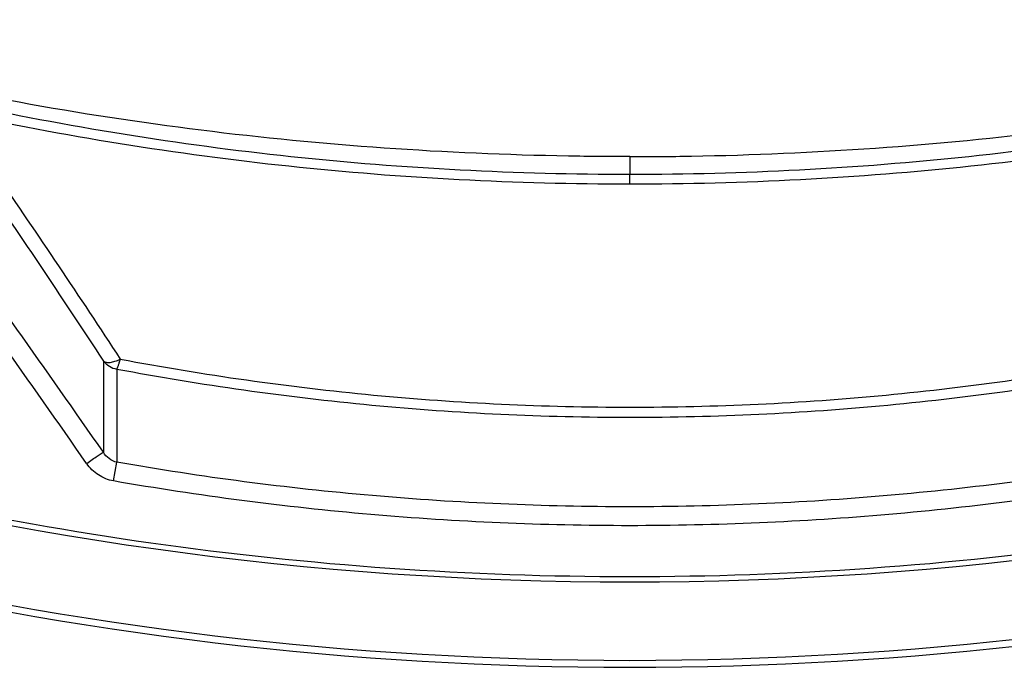
# Model space of a CAD drawing. Units: millimetres. Extents: x 58396 to 60323, y 3038 to 4351.
# Drawn here: x 59811 to 59881, y 3647 to 3693 of the extents above; entities that cross this region are included whole.
import ezdxf

# ---------------------------------------------------------------- set-up
doc = ezdxf.new("R2010")
doc.units = ezdxf.units.MM
doc.header["$LTSCALE"] = 16.335
doc.layers.get('0').update_dxf_attribs({"linetype": 'CONTINUOUS'})

msp = doc.modelspace()

# ---------------------------------------------------------------- linework, layer by layer
at = {"color": 7, "linetype": 'Continuous'}
for p, q in [((59854.673, 3683.087), (59854.675, 3681.817)), ((59854.675, 3681.128), (59854.675, 3681.817)), ((59817.301, 3668.575), (59817.301, 3662.105)), ((59818.257, 3668.012), (59818.257, 3661.394)), ((59818.025, 3660.066), (59818.257, 3661.394))]:
    msp.add_line(p, q, dxfattribs=at)
for centre, radius, start, end in [((59854.663, 3895.587), 242.69, 237.74985, 302.25015), ((57691.726, 2177.996), 2592.422, 34.92333, 35.395478), ((57660.534, 2155.276), 2629.575, 34.940788, 35.405998), ((59854.663, 3895.587), 248.255, 242.51834, 297.48166), ((59854.663, 3895.587), 248.748, 242.58769, 297.41231)]:
    msp.add_arc(centre, radius, start, end, dxfattribs=at)
for points, knots in [([(59837.231, 3683.695), (59828.548, 3684.304), (59811.276, 3686.446), (59785.969, 3692.572), (59761.698, 3701.737), (59746.495, 3709.958), (59739.245, 3714.587)], [0, 0, 0, 0, 0.251724, 0.502129, 0.751249, 1, 1, 1, 1]), ([(59872.095, 3683.695), (59880.779, 3684.304), (59898.051, 3686.446), (59923.358, 3692.572), (59947.629, 3701.737), (59962.831, 3709.958), (59970.081, 3714.588)], [0, 0, 0, 0, 0.251724, 0.502129, 0.751249, 1, 1, 1, 1]), ([(59872.095, 3683.695), (59880.779, 3684.304), (59898.051, 3686.446), (59923.358, 3692.572), (59947.629, 3701.737), (59962.832, 3709.958), (59970.081, 3714.587)], [0, 0, 0, 0, 0.251724, 0.502129, 0.751249, 1, 1, 1, 1]), ([(59725.355, 3690.659), (59734.96, 3684.601), (59755.051, 3673.819), (59787.137, 3662.047), (59820.565, 3654.882), (59854.667, 3652.483), (59888.768, 3654.883), (59922.193, 3662.049), (59954.278, 3673.819), (59974.368, 3684.602), (59983.973, 3690.66)], [0, 0, 0, 0, 0.124989, 0.249987, 0.374997, 0.500013, 0.625022, 0.75002, 0.875011, 1, 1, 1, 1]), ([(59804.999, 3686.717), (59806.049, 3685.219), (59810.222, 3679.221), (59814.307, 3673.161), (59817.301, 3668.575)], [0, 0, 0, 0, 0.25036, 1, 1, 1, 1]), ([(59854.675, 3681.817), (59846.642, 3681.816), (59830.596, 3682.65), (59814.73, 3685.202), (59806.912, 3686.905)], [0, 0, 0, 0, 0.500971, 1, 1, 1, 1]), ([(59902.415, 3686.905), (59894.601, 3685.202), (59878.742, 3682.652), (59862.704, 3681.817), (59854.675, 3681.817)], [0, 0, 0, 0, 0.499024, 1, 1, 1, 1]), ([(59806.633, 3686.241), (59807.645, 3684.793), (59811.668, 3678.996), (59815.608, 3673.141), (59818.497, 3668.711)], [0, 0, 0, 0, 0.250372, 1, 1, 1, 1]), ([(59854.675, 3681.128), (59846.596, 3681.128), (59830.457, 3681.966), (59814.498, 3684.529), (59806.633, 3686.241)], [0, 0, 0, 0, 0.500938, 1, 1, 1, 1]), ([(59902.694, 3686.24), (59894.833, 3684.53), (59878.882, 3681.967), (59862.75, 3681.129), (59854.675, 3681.128)], [0, 0, 0, 0, 0.499056, 1, 1, 1, 1]), ([(59854.673, 3683.087), (59853.218, 3683.087), (59847.4, 3683.137), (59841.583, 3683.389), (59837.231, 3683.695)], [0, 0, 0, 0, 0.250097, 1, 1, 1, 1]), ([(59854.673, 3683.087), (59856.126, 3683.087), (59861.938, 3683.138), (59867.748, 3683.39), (59872.095, 3683.695)], [0, 0, 0, 0, 0.250096, 1, 1, 1, 1]), ([(59817.301, 3668.575), (59817.357, 3668.529), (59817.521, 3668.469), (59817.807, 3668.475), (59818.144, 3668.556), (59818.377, 3668.652), (59818.497, 3668.711)], [0, 0, 0, 0, 0.173424, 0.399006, 0.678954, 1, 1, 1, 1]), ([(59817.301, 3668.575), (59817.416, 3668.426), (59817.706, 3668.171), (59818.071, 3668.041), (59818.257, 3668.012)], [0, 0, 0, 0, 0.498279, 1, 1, 1, 1]), ([(59818.257, 3668.012), (59818.278, 3668.039), (59818.317, 3668.119), (59818.373, 3668.269), (59818.435, 3668.473), (59818.476, 3668.627), (59818.497, 3668.711)], [0, 0, 0, 0, 0.138414, 0.35727, 0.648792, 1, 1, 1, 1]), ([(59818.497, 3668.711), (59824.445, 3667.592), (59836.466, 3665.882), (59854.663, 3665.013), (59872.86, 3665.881), (59884.881, 3667.592), (59890.829, 3668.711)], [0, 0, 0, 0, 0.249641, 0.499995, 0.75035, 1, 1, 1, 1]), ([(59818.257, 3668.012), (59824.245, 3666.888), (59836.346, 3665.171), (59854.663, 3664.299), (59872.98, 3665.171), (59885.081, 3666.888), (59891.069, 3668.012)], [0, 0, 0, 0, 0.249657, 0.499995, 0.750334, 1, 1, 1, 1]), ([(59816.114, 3661.312), (59816.247, 3661.404), (59816.498, 3661.578), (59816.841, 3661.811), (59817.103, 3661.983), (59817.247, 3662.075), (59817.301, 3662.105)], [0, 0, 0, 0, 0.34061, 0.641836, 0.869721, 1, 1, 1, 1]), ([(59818.257, 3661.394), (59818.056, 3661.434), (59817.675, 3661.618), (59817.406, 3661.934), (59817.301, 3662.105)], [0, 0, 0, 0, 0.504839, 1, 1, 1, 1]), ([(59891.069, 3661.394), (59885.064, 3660.346), (59872.957, 3658.763), (59854.663, 3657.968), (59836.369, 3658.763), (59824.262, 3660.346), (59818.257, 3661.394)], [0, 0, 0, 0, 0.250003, 0.500007, 0.750008, 1, 1, 1, 1]), ([(59818.025, 3660.066), (59817.643, 3660.132), (59816.9, 3660.432), (59816.336, 3660.994), (59816.114, 3661.312)], [0, 0, 0, 0, 0.499816, 1, 1, 1, 1]), ([(59891.301, 3660.066), (59885.257, 3659.013), (59873.073, 3657.423), (59854.663, 3656.625), (59836.253, 3657.424), (59824.069, 3659.013), (59818.025, 3660.066)], [0, 0, 0, 0, 0.250003, 0.500007, 0.750008, 1, 1, 1, 1])]:
    msp.add_open_spline(points, degree=3, knots=knots, dxfattribs=at)

doc.saveas('drawing.dxf')
